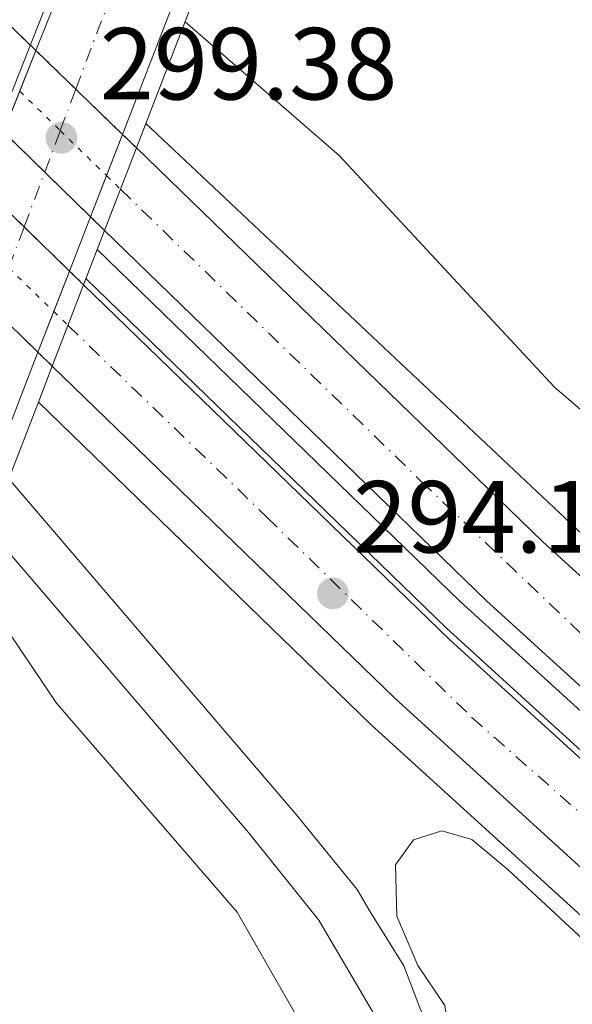
# Model space of a CAD drawing. Units: metres. Extents: x 612039 to 615524, y 4655299 to 4657667.
# Drawn here: x 614372 to 614426, y 4655694 to 4655791 of the extents above; entities that cross this region are included whole.
import ezdxf

# ---------------------------------------------------------------- set-up
doc = ezdxf.new("R2010")
doc.units = ezdxf.units.M
doc.header["$MEASUREMENT"] = 0
doc.linetypes.add('DGN Style 4', pattern=[2.7856150101045474, 1.391937544087219, -0.6959687720436097, 0.001739921930109024, -0.6959687720436097])
doc.linetypes.add('DGN Style 5', pattern=[1.217945351076317, 0.5219765790327072, -0.6959687720436097])
for name, color, linetype, lineweight in [('Autopista', 135, 'Continuous', 0), ('autovía', 7, 'DGN Style 4', 0), ('autovía no vista', 7, 'Continuous', 0), ('Carretera', 9, 'Continuous', 0), ('Carretera sobre puente', 135, 'Continuous', 0), ('Cota de punto acotado NO terreno', 92, 'Continuous', 0), ('Cota de punto acotado terreno', 7, 'Continuous', 0), ('Curva de nivel intermedia', 30, 'Continuous', 0), ('Eje de carretera sobre puente', 7, 'DGN Style 4', 0), ('Línea blanca (vial)', 7, 'Continuous', 13), ('Línea de asfalto', 7, 'Continuous', 13), ('Línea de bordillo', 7, 'Continuous', 13), ('Pasarela peatonal elevada', 7, 'Continuous', 0), ('Puente', 1, 'Continuous', 0), ('Punto acotado NO terreno (símbolo)', 7, 'Continuous', 0), ('Punto acotado terreno (símbolo)', 7, 'Continuous', 0)]:
    doc.layers.add(name, color=color, linetype=linetype, lineweight=lineweight)
doc.styles.add('Style-Arial', font='arial.ttf')

# ---------------------------------------------------------------- blocks, each defined once
blk = doc.blocks.new('5PATER')
at = {"layer": 'Punto acotado terreno (símbolo)', "linetype": 'Continuous', "lineweight": 0}
h = blk.add_hatch(color=51, dxfattribs=at)
edge = h.paths.add_edge_path()
edge.add_ellipse((0, 0), major_axis=(-0.1095731443231308, -0.1110710700762829), ratio=0.9994222409660317, start_angle=0, end_angle=360)
blk = doc.blocks.new('5PANOT')
at = {"layer": 'Punto acotado terreno (símbolo)', "linetype": 'Continuous', "lineweight": 0}
h = blk.add_hatch(color=1, dxfattribs=at)
edge = h.paths.add_edge_path()
edge.add_arc((0, 0), 0.1559999991919335, 0, 360)

msp = doc.modelspace()

# ---------------------------------------------------------------- linework, layer by layer
at = {"layer": 'Autopista', "color": 135, "linetype": 'Continuous', "lineweight": 0}
for points in [[(614572.4099999993, 4655604.61, 293.5800000000018), (614539.4899999974, 4655630.449999999, 293.9100000000035), (614482.7699999998, 4655677.039999999, 293.7799999999988), (614443.4499999983, 4655710.249999999, 293.679999999993), (614417.4600000001, 4655733.88, 293.6199999999953), (614380.0399999986, 4655770.149999998, 293.1699999999983), (614383.1600000011, 4655778.230000001, 293.1399999999995), (614422.9200000028, 4655739.690000001, 293.6199999999953), (614448.6999999988, 4655716.250000001, 293.679999999993), (614472.5399999992, 4655696.109999999, 293.4100000000035), (614528.6000000021, 4655654.760000001, 293.8000000000029), (614578.1600000005, 4655616.05, 293.0099999999948)], [(614595.4699999997, 4655566.830000001, 295.1499999999942), (614530.4600000017, 4655619.969999998, 293.7799999999988), (614474.3799999988, 4655666.980000001, 293.7799999999988), (614434.8099999994, 4655700.399999999, 293.679999999993), (614408.4899999979, 4655724.330000001, 293.6199999999953), (614374.9200000021, 4655756.870000001, 293.2100000000065), (614377.989999999, 4655764.84, 293.1900000000023), (614413.8700000002, 4655730.050000001, 293.6199999999953), (614439.9899999984, 4655706.309999999, 293.679999999993), (614479.4100000003, 4655673.010000002, 293.7799999999988), (614536.1999999996, 4655626.359999998, 293.9100000000035), (614569.2800000003, 4655600.390000001, 293.5800000000018)]]:
    msp.add_polyline3d(points, dxfattribs=at)
at = {"layer": 'autovía', "color": 7, "linetype": 'DGN Style 4', "lineweight": 0}
for points in [[(614381.6000000006, 4655774.190000002, 293.1600000000035), (614411.0599999978, 4655745.590000001, 293.5099999999948), (614437.2699999998, 4655720.63, 293.6600000000034), (614468.0500000005, 4655694.36, 293.6300000000047), (614514.4999999999, 4655658.149999999, 293.8099999999977)], [(614376.4599999995, 4655760.850000002, 293.1999999999971), (614395.9400000013, 4655742.09, 293.7799999999988), (614416.010000001, 4655722.49, 293.6300000000047), (614433.010000002, 4655707.460000001, 293.6699999999983), (614450.8799999978, 4655691.820000002, 293.7100000000063), (614467.5900000001, 4655677.890000002, 293.7599999999948), (614485.0899999993, 4655662.9, 293.7799999999988), (614506.3599999994, 4655645.539999999, 293.8200000000071), (614523.4899999974, 4655630.830000003, 293.8300000000018), (614564.1000000007, 4655598.120000003, 294.2599999999949)]]:
    msp.add_polyline3d(points, dxfattribs=at)
at = {"layer": 'autovía no vista', "color": 7, "linetype": 'DGN Style 5', "lineweight": 13, "extrusion": (-0.009554259901494394, 0.009252003224925988, 0.9999115543657152), "elevation": 37498.41283888133, "flags": 128}
msp.add_lwpolyline([(614344.9544734327, 4655643.109337214), (614348.0766415732, 4655640.086208773)], dxfattribs=at)
at = {"layer": 'autovía no vista', "color": 7, "linetype": 'DGN Style 5', "lineweight": 13, "extrusion": (-0.009554167514410372, 0.009251913752944768, 0.9999115560763435), "elevation": 37498.0530369874, "flags": 128}
msp.add_lwpolyline([(614348.0771569203, 4655640.089038745), (614351.97720397, 4655636.312706837)], dxfattribs=at)
at = {"layer": 'autovía no vista', "color": 7, "linetype": 'DGN Style 5', "lineweight": 0, "extrusion": (-0.009915477042508706, 0.00962496962005531, 0.9999045170789223), "elevation": 39012.9304066121, "flags": 128}
msp.add_lwpolyline([(614344.4241723977, 4655623.9318323), (614348.3966385719, 4655620.076121142)], dxfattribs=at)
at = {"layer": 'autovía no vista', "color": 7, "linetype": 'DGN Style 5', "lineweight": 13, "extrusion": (-0.009557174050873862, 0.00925482517986434, 0.9999115004014363), "elevation": 37509.76084796833, "flags": 128}
msp.add_lwpolyline([(614351.9604305257, 4655636.22060689), (614356.5396543208, 4655631.786642953)], dxfattribs=at)
at = {"layer": 'autovía no vista', "color": 7, "linetype": 'DGN Style 5', "lineweight": 13, "extrusion": (-0.009489762151799672, 0.00924831099785796, 0.9999122027248138), "elevation": 37520.83405342562, "flags": 128}
msp.add_lwpolyline([(614345.2446843238, 4655631.907905594), (614349.2874961843, 4655627.968302249)], dxfattribs=at)
at = {"layer": 'autovía no vista', "color": 7, "linetype": 'DGN Style 5', "lineweight": 0, "extrusion": (-0.009927357722174943, 0.009636502212253052, 0.9999042881165024), "elevation": 39059.32434986724, "flags": 128}
msp.add_lwpolyline([(614348.3276852253, 4655619.696219317), (614352.8659185021, 4655615.291370565)], dxfattribs=at)
at = {"layer": 'autovía no vista', "color": 7, "linetype": 'DGN Style 5', "lineweight": 13, "extrusion": (-0.009560998754067213, 0.009258528885110629, 0.9999114295504921), "elevation": 37524.65463430281, "flags": 128}
msp.add_lwpolyline([(614356.5183084563, 4655631.669438817), (614357.8785712083, 4655630.352325737)], dxfattribs=at)
at = {"layer": 'autovía no vista', "color": 7, "linetype": 'DGN Style 5', "lineweight": 13, "extrusion": (-0.00949289859657619, 0.009251367640813, 0.9999121446772259), "elevation": 37533.1381302535, "flags": 128}
msp.add_lwpolyline([(614349.2701221937, 4655627.871417096), (614353.7654540467, 4655623.490846347)], dxfattribs=at)
at = {"layer": 'autovía no vista', "color": 7, "linetype": 'DGN Style 5', "lineweight": 0, "extrusion": (-0.009909199058524762, 0.009618875563933088, 0.9999046379564924), "elevation": 38988.41505874978, "flags": 128}
msp.add_lwpolyline([(614352.9712723335, 4655615.871837411), (614354.3378350148, 4655614.545439305)], dxfattribs=at)
at = {"layer": 'autovía no vista', "color": 7, "linetype": 'DGN Style 5', "lineweight": 13, "extrusion": (-0.009518851464038185, 0.00921179174032329, 0.9999122633310078), "elevation": 37332.92755847365, "flags": 128}
msp.add_lwpolyline([(614342.9555958273, 4655628.137557194), (614347.105827371, 4655624.121556468)], dxfattribs=at)
at = {"layer": 'autovía no vista', "color": 7, "linetype": 'DGN Style 5', "lineweight": 13, "extrusion": (-0.009493830771848745, 0.009252276107614104, 0.9999121274212569), "elevation": 37536.79503042236, "flags": 128}
msp.add_lwpolyline([(614353.7602892363, 4655623.462044919), (614355.1325274423, 4655622.124838537)], dxfattribs=at)
at = {"layer": 'autovía no vista', "color": 7, "linetype": 'DGN Style 5', "lineweight": 13, "extrusion": (-0.009519852183761392, 0.009212760176242013, 0.999912244881687), "elevation": 37336.821554107, "flags": 128}
msp.add_lwpolyline([(614347.100266809, 4655624.091063084), (614351.553837988, 4655619.78153371)], dxfattribs=at)
at = {"layer": 'autovía no vista', "color": 7, "linetype": 'DGN Style 5', "lineweight": 0, "extrusion": (-0.009104429071277512, 0.008818170182047644, 0.999919671396621), "elevation": 35754.92103424291, "flags": 128}
msp.add_lwpolyline([(614347.8499047708, 4655632.202420313), (614352.2648395495, 4655627.926642163)], dxfattribs=at)
at = {"layer": 'autovía no vista', "color": 7, "linetype": 'DGN Style 5', "lineweight": 13, "extrusion": (-0.009510571134921772, 0.009203778511960175, 0.9999124159134091), "elevation": 37300.70713472812, "flags": 128}
msp.add_lwpolyline([(614351.6053847277, 4655620.064219519), (614352.9899996005, 4655618.724387)], dxfattribs=at)
at = {"layer": 'autovía no vista', "color": 7, "linetype": 'DGN Style 5', "lineweight": 13, "extrusion": (-0.009094880645641722, 0.008816110357815224, 0.9999197764541916), "elevation": 35751.18633351882, "flags": 128}
msp.add_lwpolyline([(614346.3947214829, 4655628.215853462), (614350.7711189105, 4655623.973938812)], dxfattribs=at)
at = {"layer": 'autovía no vista', "color": 7, "linetype": 'DGN Style 5', "lineweight": 0, "extrusion": (-0.6957249464513376, -0.7183082845035282, 8.5433492961748e-05), "elevation": -3771708.593907552, "flags": 128}
msp.add_lwpolyline([(-2797819.224850311, 615.4055418572541), (-2797817.284267191, 615.430141857348), (-2797817.277245004, 615.4302418573386)], dxfattribs=at)
at = {"layer": 'autovía no vista', "color": 7, "linetype": 'DGN Style 5', "lineweight": 13, "extrusion": (-0.009072892959895915, 0.00879479662580053, 0.9999201638959229), "elevation": 35665.46351567496, "flags": 128}
msp.add_lwpolyline([(614350.8874068541, 4655624.616081832), (614352.291020373, 4655623.255599572)], dxfattribs=at)
at = {"layer": 'autovía no vista', "color": 7, "linetype": 'Continuous', "lineweight": 0}
for points in [[(614383.1600000011, 4655778.230000001, 293.1399999999995), (614380.0399999986, 4655770.149999998, 299.6900000000023), (614378.6679411058, 4655771.487149142, 298.9749000000011), (614370.1309125209, 4655779.806967287, 294.5253999999986), (614367.07, 4655782.79, 292.929999999993), (614370.1999999993, 4655790.780000002, 299.8699999999953), (614373.3217583785, 4655787.757000953, 299.8169999999955), (614381.7999160253, 4655779.547056629, 299.6731)], [(614377.989999999, 4655764.84, 293.1900000000023), (614374.9200000021, 4655756.870000001, 299.7700000000041), (614373.5165528227, 4655758.230429645, 293.1852999999974), (614364.9011837099, 4655766.581726138, 293.0334000000003), (614361.8700000009, 4655769.52, 292.9799999999959), (614364.9699999989, 4655777.440000001, 299.6399999999995), (614368.0028823304, 4655774.504952586, 298.1374999999971), (614376.6055650397, 4655766.179775767, 293.8757999999943)]]:
    msp.add_polyline3d(points, close=True, dxfattribs=at)
at = {"layer": 'Carretera', "color": 9, "linetype": 'Continuous', "lineweight": 0}
msp.add_polyline3d([(614407.5, 4655691.629999998, 294.3500000000058), (614401.0100000012, 4655702.640000001, 294.7100000000065), (614394.1299999991, 4655711.210000001, 293.570000000007), (614368.7399999974, 4655740.86, 293.1999999999971), (614370.6599999998, 4655745.830000001, 293.1999999999971), (614398.8000000007, 4655712.970000001, 293.5800000000018), (614404.7899999986, 4655705.63, 293.3000000000029), (614406.0200000004, 4655703.510000003, 294.7899999999936), (614409.3500000007, 4655698.180000001, 294.9700000000012), (614413.1200000015, 4655688.239999998, 295.2700000000041)], dxfattribs=at)
at = {"layer": 'Carretera sobre puente', "color": 135, "linetype": 'Continuous', "lineweight": 0}
msp.add_polyline3d([(614367.4249180227, 4655742.398677701, 299.0840000000026), (614362.6599999999, 4655729.930000001, 298.8500000000058), (614355.4099999992, 4655741.2, 299.25), (614359.378617119, 4655751.813044271, 299.25), (614360.8742771292, 4655755.812801721, 299.25), (614364.9011837099, 4655766.581726138, 299.25), (614365.9699999981, 4655769.440000001, 299.25), (614368.0028823304, 4655774.504952586, 299.25), (614370.1309125209, 4655779.806967287, 299.25), (614373.3217583785, 4655787.757000953, 299.25), (614379.5199999999, 4655803.199999999, 299.25), (614384.6000000006, 4655813.75, 299.25), (614390.8000000009, 4655801.55, 298.929999999993), (614386.7399999974, 4655792.260000003, 298.929999999993), (614381.7999160253, 4655779.547056629, 299.0335999999952), (614378.6679411058, 4655771.487149142, 299.0993000000017), (614376.6055650397, 4655766.179775767, 299.1426000000066), (614373.5165528227, 4655758.230429645, 299.2073999999994), (614371.0100000006, 4655751.780000002, 299.2599999999948), (614369.2758201835, 4655747.242056407, 299.1748999999982)], close=True, dxfattribs=at)
at = {"layer": 'Curva de nivel intermedia', "color": 30, "linetype": 'Continuous', "lineweight": 0, "elevation": 294.9999999999999, "flags": 128}
for points in [[(614387.9200000016, 4655790.569999999), (614403.0300000013, 4655777.5), (614424.1200000002, 4655754.8), (614436.2500000006, 4655744.390000001), (614440.7000000009, 4655741.489999999), (614443.7499999997, 4655741.679999999), (614445.5199999999, 4655748.449999999), (614448.3099999994, 4655752.460000002), (614455.9300000013, 4655755.630000001), (614462.010000001, 4655767.509999999), (614465.7800000019, 4655769.769999999), (614469.49, 4655769.529999999), (614474.3200000002, 4655767.96), (614479.3300000015, 4655767.9), (614494.6500000014, 4655774), (614510.5700000003, 4655777.449999998), (614520.8099999997, 4655776.179999999), (614546.8600000008, 4655768.170000001)], [(614366.9600000001, 4655736.240000002), (614375.3399999996, 4655723.88), (614393.0300000012, 4655703.41), (614401.2200000009, 4655689.099999999), (614407.2300000013, 4655669.289999999), (614406.1699999995, 4655665.84), (614408.350000001, 4655667.16), (614414.1400000001, 4655689.329999999), (614413.3500000011, 4655694.269999999), (614410.7200000003, 4655698.210000002), (614408.6700000007, 4655703.02), (614408.5400000011, 4655708.039999999), (614410.3000000002, 4655710.500000001), (614413.0600000005, 4655711.369999997), (614416.010000001, 4655710.539999999), (614419.5800000007, 4655707.55), (614469.4299999997, 4655661.250000001)]]:
    msp.add_lwpolyline(points, dxfattribs=at)
at = {"layer": 'Eje de carretera sobre puente', "color": 7, "linetype": 'DGN Style 4', "lineweight": 0, "extrusion": (0.01788301923172808, -0.007667866276754007, 0.9998106828044595), "elevation": -24413.9700385312, "flags": 128}
msp.add_lwpolyline([(4521132.920404152, 1269860.232374838), (4521148.766377552, 1269860.957027078), (4521158.803621786, 1269859.929151559)], dxfattribs=at)
at = {"layer": 'Eje de carretera sobre puente', "color": 7, "linetype": 'DGN Style 4', "lineweight": 0, "extrusion": (-0.000316260779812512, -0.0008418098245558939, 0.9999995956675876), "elevation": -3814.492336112731, "flags": 128}
msp.add_lwpolyline([(614375.7599085189, 4655778.359548329), (614377.2851606236, 4655782.419399469)], dxfattribs=at)
at = {"layer": 'Eje de carretera sobre puente', "color": 7, "linetype": 'DGN Style 4', "lineweight": 0, "extrusion": (-0.0003086381649749694, -0.0008215202647935137, 0.9999996149233947), "elevation": -3715.34545610976, "flags": 128}
msp.add_lwpolyline([(614374.2362447162, 4655774.386381809), (614375.7590919031, 4655778.439831721)], dxfattribs=at)
at = {"layer": 'Eje de carretera sobre puente', "color": 7, "linetype": 'DGN Style 4', "lineweight": 0, "extrusion": (-0.0003121813448623923, -0.0008309513540314084, 0.99999960603125), "elevation": -3761.431334661451, "flags": 128}
msp.add_lwpolyline([(614372.2160043502, 4655768.970914106), (614374.2366287276, 4655774.349326137)], dxfattribs=at)
at = {"layer": 'Eje de carretera sobre puente', "color": 7, "linetype": 'DGN Style 4', "lineweight": 0, "extrusion": (-0.0003120979066037627, -0.0008307292617990358, 0.9999996062418176), "elevation": -3760.34606199457, "flags": 128}
msp.add_lwpolyline([(614370.710029625, 4655764.963276317), (614372.2159953963, 4655768.971791961)], dxfattribs=at)
at = {"layer": 'Línea blanca (vial)', "color": 7, "linetype": 'Continuous', "lineweight": 13, "elevation": 299.2500000000001, "flags": 128}
for points in [[(614384.6000000001, 4655813.75), (614379.5199999994, 4655803.2), (614373.3217583781, 4655787.757000953)], [(614373.3217583781, 4655787.757000953), (614371.7241397578, 4655783.776513529)], [(614371.7241397578, 4655783.776513529), (614370.1309125206, 4655779.806967291)]]:
    msp.add_lwpolyline(points, dxfattribs=at)
at = {"layer": 'Línea blanca (vial)', "color": 7, "linetype": 'Continuous', "lineweight": 13, "extrusion": (-0.1654597480791203, 0.0723107188380779, 0.9835620121307627), "elevation": 235301.4260500944, "flags": 128}
msp.add_lwpolyline([(-4512221.027423873, -1280022.990433698), (-4512210.888996975, -1280022.990433698), (-4512197.261637796, -1280022.416697123)], dxfattribs=at)
at = {"layer": 'Línea blanca (vial)', "color": 7, "linetype": 'Continuous', "lineweight": 13, "extrusion": (0.002755584123030759, 0.007091293403305244, 0.9999710597382352), "elevation": 35007.50446850314, "flags": 128}
msp.add_lwpolyline([(614378.6431859195, 4655648.358038642), (614377.0768160325, 4655644.32721741)], dxfattribs=at)
at = {"layer": 'Línea blanca (vial)', "color": 7, "linetype": 'Continuous', "lineweight": 13, "extrusion": (0.002748253658199835, 0.007072428997871532, 0.9999712135106191), "elevation": 34915.17238484736, "flags": 128}
msp.add_lwpolyline([(614377.0914035811, 4655645.018655694), (614375.5256296027, 4655640.98936732)], dxfattribs=at)
at = {"layer": 'Línea blanca (vial)', "color": 7, "linetype": 'Continuous', "lineweight": 13, "extrusion": (0.002754283624967745, 0.007087946668096342, 0.9999710870488924), "elevation": 34991.12375655299, "flags": 128}
msp.add_lwpolyline([(614375.5136322696, 4655640.420730511), (614373.4511447608, 4655635.113223812)], dxfattribs=at)
at = {"layer": 'Línea blanca (vial)', "color": 7, "linetype": 'Continuous', "lineweight": 13, "extrusion": (0.002751898274924829, 0.007081808152307359, 0.999971137108056), "elevation": 34961.07877406099, "flags": 128}
msp.add_lwpolyline([(614373.4558934586, 4655635.338314229), (614371.9112626062, 4655631.363434874)], dxfattribs=at)
at = {"layer": 'Línea blanca (vial)', "color": 7, "linetype": 'Continuous', "lineweight": 13, "extrusion": (0.002752045904449579, 0.007082188066772342, 0.9999711340111407), "elevation": 34962.93826443994, "flags": 128}
msp.add_lwpolyline([(614371.910968806, 4655631.349509584), (614370.3664208092, 4655627.374843458)], dxfattribs=at)
at = {"layer": 'Línea blanca (vial)', "color": 7, "linetype": 'Continuous', "lineweight": 13, "extrusion": (0.9103337508616157, -0.3519682598669888, 0.2177402261604995), "elevation": -1079329.025485217, "flags": 128}
msp.add_lwpolyline([(4564039.940060304, 241097.2580917849), (4564033.019748758, 241097.3119848543), (4564028.161770651, 241097.2247928351)], dxfattribs=at)
at = {"layer": 'Línea blanca (vial)', "color": 7, "linetype": 'Continuous', "lineweight": 13}
for points in [[(614383.1600000006, 4655778.230000001, 293.1399999999995), (614422.9200000024, 4655739.690000002, 293.6199999999953), (614448.6999999983, 4655716.250000002, 293.6799999999931), (614472.5399999988, 4655696.11, 293.4100000000035)], [(614380.0399999982, 4655770.149999999, 293.1699999999981), (614417.4599999995, 4655733.880000001, 293.6199999999953), (614443.449999998, 4655710.25, 293.6799999999931), (614482.7699999993, 4655677.04, 293.7799999999988), (614539.489999997, 4655630.449999999, 293.9100000000035), (614572.4099999989, 4655604.610000002, 293.5800000000018), (614678.1499999987, 4655530.190000003, 291.479999999996), (614711.7899999982, 4655508.550000002, 290.8899999999994), (614760.2299999989, 4655479.530000002, 289.8899999999995), (614814.8500000001, 4655448.130000001, 289.1000000000058), (614855.9799999996, 4655425.77, 288.9199999999984), (614887.2499999999, 4655410.050000002, 289.0099999999948), (614925.859999998, 4655391.88, 289.3600000000006), (615031.6700000016, 4655346.250000001, 291.0000000000001)], [(615015.870000001, 4655346.000000001, 291.2400000000052), (614996.9300000002, 4655354.230000001, 291.0500000000029), (614923.699999999, 4655387.09, 289.3600000000006), (614884.9499999997, 4655405.330000004, 289.0099999999948), (614853.5399999988, 4655421.120000003, 288.9199999999984), (614812.2899999986, 4655443.550000001, 289.1000000000058), (614757.579999998, 4655475, 289.8899999999995), (614709.0199999987, 4655504.090000001, 290.8899999999994), (614675.2199999985, 4655525.830000003, 291.479999999996), (614569.2799999996, 4655600.390000001, 293.5800000000018), (614536.199999999, 4655626.359999999, 293.9100000000035), (614479.4099999998, 4655673.010000002, 293.7799999999988), (614439.9899999979, 4655706.31, 293.6799999999931), (614413.8699999999, 4655730.050000002, 293.6199999999953), (614377.9899999984, 4655764.84, 293.1900000000024)], [(614530.4600000012, 4655619.969999999, 293.7799999999988), (614474.3799999983, 4655666.980000001, 293.7799999999988), (614434.8099999989, 4655700.399999999, 293.6799999999931), (614408.4899999974, 4655724.330000003, 293.6199999999953), (614374.9200000018, 4655756.870000003, 293.2100000000065)], [(614370.6599999992, 4655745.830000003, 293.1999999999971), (614398.8000000002, 4655712.970000001, 293.5800000000018), (614404.7899999982, 4655705.63, 293.300000000003), (614406.0199999998, 4655703.510000004, 294.7899999999936), (614409.3500000002, 4655698.180000001, 294.9700000000011), (614413.1200000009, 4655688.239999998, 295.270000000004), (614414.4699999989, 4655676.410000003, 295.5700000000071), (614413.0100000014, 4655665.88, 295.7899999999936), (614411.23, 4655660.52, 295.8800000000046), (614408.4800000007, 4655654.86, 295.9600000000065), (614402.1200000016, 4655646.350000003, 296.0399999999935), (614413.2300000006, 4655654.180000001, 295.5500000000029), (614421.629999998, 4655657.600000002, 295.3000000000029), (614435.0399999992, 4655659.789999999, 295.0599999999976), (614444.1000000006, 4655659.219999999, 295), (614463.1900000012, 4655655.080000004, 294.8300000000017), (614474.6199999996, 4655651.63, 294.8099999999977), (614497.9200000014, 4655640.45, 295.179999999993)], [(614355.0300000008, 4655708.760000002, 298.6000000000059), (614347.2600000014, 4655684.81, 298.6000000000059), (614342.9899999977, 4655664.910000003, 298.2700000000041), (614342.6900000004, 4655661.620000003, 298.4700000000011), (614342.9999999988, 4655658.34, 298.5899999999965), (614343.920000002, 4655655.180000001, 298.6199999999954), (614346.3699999995, 4655650.88, 298.4700000000011), (614352.19, 4655645.280000002, 297.8399999999965), (614356.1799999997, 4655642.63, 297.4400000000023), (614360.5100000014, 4655640.57, 297.0800000000018), (614369.8199999988, 4655638.38, 296.5099999999947), (614379.3599999985, 4655638.88, 296.1699999999983), (614388.390000001, 4655642.039999999, 296.1000000000059), (614392.4699999979, 4655644.54, 296.1600000000034), (614396.1700000016, 4655647.600000002, 296.2899999999937), (614400.7800000005, 4655652.710000002, 295.6300000000047), (614405.3999999984, 4655659.830000004, 295.270000000004), (614409.7600000014, 4655673.730000001, 294.7700000000041), (614409.5799999982, 4655682.530000002, 294.7700000000041), (614407.4999999995, 4655691.63, 294.3500000000059), (614401.0100000007, 4655702.640000002, 294.7100000000063), (614394.1299999986, 4655711.210000001, 293.5700000000069), (614368.739999997, 4655740.860000002, 293.1999999999971)]]:
    msp.add_polyline3d(points, dxfattribs=at)
at = {"layer": 'Línea de asfalto', "color": 7, "linetype": 'Continuous', "lineweight": 13, "elevation": 293.5899999999965, "flags": 128}
msp.add_lwpolyline([(614464.5599999991, 4655704.930000001), (614384.0900000005, 4655780.63)], dxfattribs=at)
at = {"layer": 'Línea de asfalto', "color": 7, "linetype": 'Continuous', "lineweight": 13}
msp.add_polyline3d([(614497.9200000014, 4655640.45, 293.8000000000028), (614472.1499999977, 4655664.330000003, 293.7799999999988), (614432.5300000012, 4655697.789999999, 293.6799999999931), (614406.1200000005, 4655721.800000002, 293.6199999999953), (614373.5640740534, 4655753.35605107, 293.2100999999967), (614373.5599999982, 4655753.36, 293.2100000000065)], dxfattribs=at)
at = {"layer": 'Línea de bordillo', "color": 7, "linetype": 'Continuous', "lineweight": 13}
for points in [[(615028.16, 4655346.199999999, 291.7499999999999), (615015.12, 4655351.859999999, 292.0399999999937), (614923.2199999985, 4655391.850000003, 290.3500000000058), (614884.61, 4655410.020000001, 289.9999999999999), (614853.3399999999, 4655425.75, 289.9100000000034), (614812.2100000003, 4655448.100000001, 290.0899999999966), (614757.5899999992, 4655479.510000003, 290.8800000000048), (614709.1499999983, 4655508.530000002, 291.8800000000047), (614675.510000001, 4655530.170000004, 292.4700000000014), (614569.7699999991, 4655604.580000003, 294.5700000000069), (614536.8500000016, 4655630.420000004, 294.8999999999941), (614480.1299999994, 4655677.02, 294.7700000000041), (614440.8099999982, 4655710.230000001, 294.6699999999983), (614414.8199999997, 4655733.86, 294.6100000000007), (614379.3200000006, 4655768.280000002, 294.1600000000035)], [(614378.2199999986, 4655765.430000001, 294.1600000000035), (614413.5199999989, 4655731.210000002, 294.6100000000007), (614439.5100000018, 4655707.580000004, 294.6699999999983), (614478.8299999986, 4655674.370000001, 294.7700000000041), (614535.5500000007, 4655627.77, 294.8999999999941), (614568.4699999985, 4655601.930000001, 294.5700000000069), (614674.2100000002, 4655527.510000003, 292.4700000000014), (614707.8500000021, 4655505.88, 291.8800000000047), (614756.2899999983, 4655476.859999999, 290.8800000000048), (614810.9099999995, 4655445.45, 290.0899999999966), (614852.039999999, 4655423.100000003, 289.9100000000034), (614883.3099999991, 4655407.370000003, 289.9999999999999), (614921.9200000019, 4655389.2, 290.3500000000058), (615013.760000001, 4655348.730000002, 291.6900000000024), (615019.8999999989, 4655346.07, 291.7200000000013)]]:
    msp.add_polyline3d(points, dxfattribs=at)
at = {"layer": 'Pasarela peatonal elevada', "color": 7, "linetype": 'Continuous', "lineweight": 0}
for points in [[(614334.2800000003, 4655760.980000001, 302.3500000000058), (614341.0899999999, 4655762.980000001, 302.3500000000058), (614345.9100000003, 4655728.91, 301.0299999999988), (614345.4500000002, 4655726.850000001, 301.0299999999988), (614351.29, 4655742.01, 300.0399999999936), (614365.2000000002, 4655777.230000001, 300.2700000000041), (614365.6399999997, 4655778.33, 300.2799999999988), (614366.7699999996, 4655781.189999999, 300.2899999999936), (614371.4800000006, 4655793.119999999, 300.3699999999953), (614392.0499999998, 4655845.199999999, 300.6999999999971), (614395.8200000003, 4655856.439999999, 302.0200000000041), (614375.9400000004, 4655911.100000001, 303.0099999999948), (614420.4000000004, 4655927.460000001, 301.6900000000023), (614421.4100000003, 4655924.699999999, 301.6900000000023), (614379.7000000002, 4655909.359999999, 303.0099999999948), (614398.9400000004, 4655856.480000001, 302.0200000000041), (614394.8099999996, 4655844.189999999, 300.6999999999971), (614354.0300000003, 4655740.949999999, 300.0399999999936), (614345.1299999999, 4655717.84, 301.0299999999988), (614342.5899999999, 4655718.67, 301.3600000000006), (614341.29, 4655721.609999999, 301.0299999999988), (614342.9199999999, 4655729.02, 301.0299999999988), (614338.6600000003, 4655759.199999999, 302.3500000000058), (614335.4199999999, 4655758.25, 302.3500000000058)], [(614394.8099999996, 4655844.189999999, 300.6999999999971), (614354.0300000003, 4655740.949999999, 300.0399999999936)]]:
    msp.add_polyline3d(points, dxfattribs=at)
at = {"layer": 'Puente', "color": 1, "linetype": 'Continuous', "lineweight": 0, "extrusion": (0.00200086875768649, 0.005188935505540357, 0.9999845356166934), "elevation": 25687.47839975908, "flags": 128}
msp.add_lwpolyline([(614381.3305632079, 4655707.61733729), (614389.7408064894, 4655729.427630913)], dxfattribs=at)
at = {"layer": 'Puente', "color": 1, "linetype": 'Continuous', "lineweight": 0, "extrusion": (-0.1603540697369596, 0.06679413084978578, 0.9847969924826214), "elevation": 212754.9146371479, "flags": 128}
msp.add_lwpolyline([(-4534064.434139309, -1204430.847482011), (-4534068.763382192, -1204430.962616965), (-4534073.092625077, -1204431.07775192)], dxfattribs=at)
at = {"layer": 'Puente', "color": 1, "linetype": 'Continuous', "lineweight": 0, "extrusion": (0.001898203805337132, 0.004916810832818525, 0.9999861108003191), "elevation": 24357.44547603005, "flags": 128}
msp.add_lwpolyline([(614376.3141791903, 4655701.35524544), (614378.3642324437, 4655706.665309626)], dxfattribs=at)
at = {"layer": 'Puente', "color": 1, "linetype": 'Continuous', "lineweight": 0, "extrusion": (0.01628465429057347, -6.51019466143388e-08, 0.9998673962254357), "elevation": 10304.31032753003, "flags": 128}
msp.add_lwpolyline([(4655759.326078998, -614269.9598355498), (4655763.310985136, -614271.4950231911), (4655767.296091272, -614273.0302108314)], dxfattribs=at)
at = {"layer": 'Puente', "color": 1, "linetype": 'Continuous', "lineweight": 0, "extrusion": (-0.8847541758709531, 0.3433976269224954, 0.3151001715374169), "elevation": 1055299.542244144, "flags": 128}
msp.add_lwpolyline([(-4562589.516895113, -350057.7206595662), (-4562597.583847897, -350057.7709199075), (-4562601.350265716, -350057.7944168804)], dxfattribs=at)

# ---------------------------------------------------------------- block references
at = {"layer": 'Punto acotado NO terreno (símbolo)', "color": 7, "linetype": 'Continuous', "lineweight": 0, "xscale": 10, "yscale": 10, "zscale": 10}
msp.add_blockref('5PANOT', (614375.8099999991, 4655779.219999999, 299.3800000000047), dxfattribs=at)
at = {"layer": 'Punto acotado terreno (símbolo)', "color": 7, "linetype": 'Continuous', "lineweight": 0, "xscale": 10, "yscale": 10, "zscale": 10}
msp.add_blockref('5PATER', (614402.3999999987, 4655734.620000003, 294.1799999999935), dxfattribs=at)

# ---------------------------------------------------------------- texts
at = {"layer": 'Cota de punto acotado NO terreno', "color": 92, "linetype": 'Continuous', "lineweight": 0, "style": 'Style-Arial'}
msp.add_text('299.38', height=7.000000000000002, dxfattribs=at).set_placement((614379.5599999981, 4655782.969999999, 299.3800000000047))
at = {"layer": 'Cota de punto acotado terreno', "color": 7, "linetype": 'Continuous', "lineweight": 0, "style": 'Style-Arial'}
msp.add_text('294.18', height=7.000000000000002, dxfattribs=at).set_placement((614404.390000001, 4655738.620000001, 294.179999999993))

doc.saveas('drawing.dxf')
